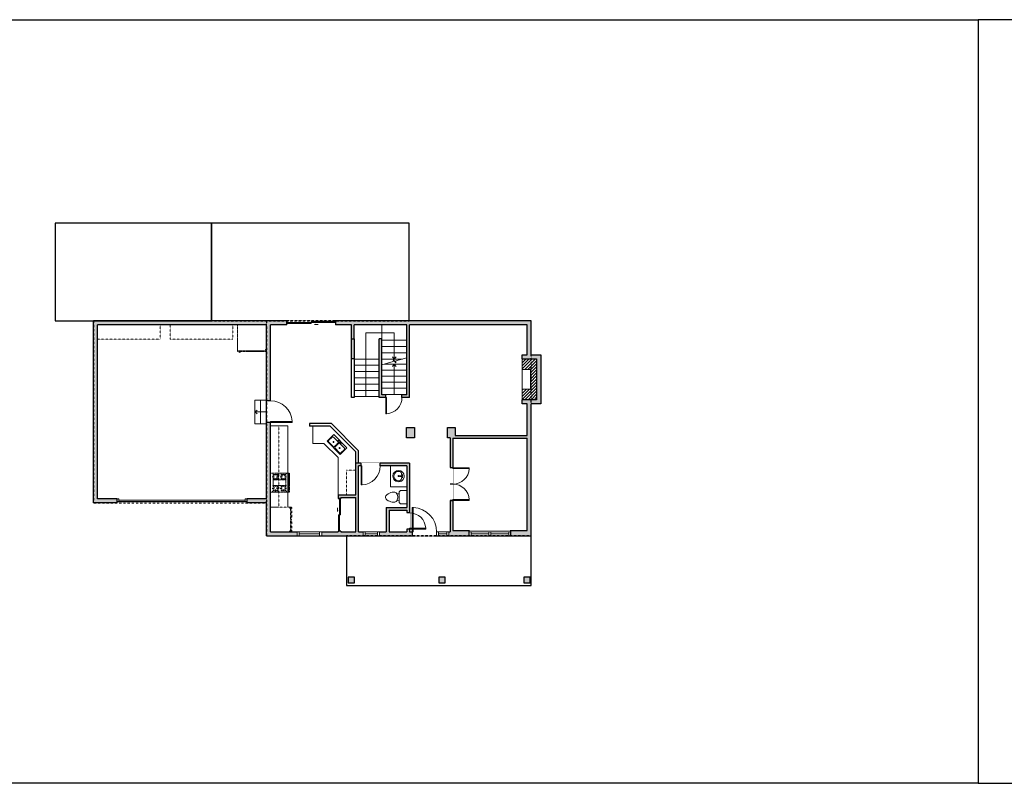
# Model space of a CAD drawing. Units: inches. Extents: x -1876 to 4124, y -2728 to -1480.
# Drawn here: x 712 to 2163, y -2728 to -1603 of the extents above; entities that cross this region are included whole.
import ezdxf

# ---------------------------------------------------------------- set-up
doc = ezdxf.new("R2010")
doc.units = ezdxf.units.IN
doc.linetypes.add('Dash', pattern=[0.23622, 0.11811, -0.11811])
doc.layers.get('0').update_dxf_attribs({"color": 255})
doc.layers.get('Defpoints').update_dxf_attribs({"color": 6, "linetype": 'Dash'})
for name, color, linetype, lineweight in [('A-DOOR&WINDOWS', 4, 'Continuous', 9), ('A-OBJECT', 2, 'Continuous', 9), ('A-STAIRS', 1, 'Continuous', 15)]:
    doc.layers.add(name, color=color, linetype=linetype, lineweight=lineweight)
doc.layers.add('A-WALL', color=252, linetype='Continuous')

# ---------------------------------------------------------------- blocks, each defined once
blk = doc.blocks.new('*U207')
blk.add_wipeout([(0, 30), (0, -278), (1486, -278), (1486, 30)]).dxf.layer = 'A-DOOR&WINDOWS'
at = {"color": 0, "linetype": 'ByBlock', "lineweight": -2, "transparency": 33554687}
blk.add_lwpolyline([(51, 1485), (0, 1485), (0, 0), (51, 0)], close=True, dxfattribs=at)
blk.add_arc((0, 0), 1486, 0, 86.82115, dxfattribs=at)
at = {"layer": 'A-WALL', "transparency": 33554687}
for points in [[(0, 0), (0, -248)], [(1486, 0), (1486, -248)]]:
    blk.add_lwpolyline(points, dxfattribs=at)
blk = doc.blocks.new('*U201')
blk.add_wipeout([(0, 30), (0, -195), (991, -195), (991, 30)]).dxf.layer = 'A-DOOR&WINDOWS'
at = {"color": 0, "linetype": 'ByBlock', "lineweight": -2, "transparency": 33554687}
blk.add_lwpolyline([(51, 989), (0, 989), (0, 0), (51, 0)], close=True, dxfattribs=at)
blk.add_arc((0, 0), 991, 0, 86.82115, dxfattribs=at)
at = {"layer": 'A-WALL', "transparency": 33554687}
for points in [[(0, 0), (0, -165)], [(991, 0), (991, -165)]]:
    blk.add_lwpolyline(points, dxfattribs=at)
blk = doc.blocks.new('*U55')
at = {"color": 252}
blk.add_wipeout([(-5, 18), (1, 18), (1, 0), (-5, 0)], dxfattribs=at)
at = {"color": 4}
for points in [[(1, 15), (-1.3, 15), (-1.3, 15), (-2.7, 15), (-2.7, 15), (-5, 15), (-5, 18), (1, 18)], [(1, 3), (-1.3, 3), (-1.3, 3), (-2.7, 3), (-2.7, 3), (-5, 3), (-5, 0), (1, 0)]]:
    blk.add_lwpolyline(points, close=True, dxfattribs=at)
at = {"color": 9}
for points in [[(-5, 3), (-5, 15)], [(1, 3), (1, 15)]]:
    blk.add_lwpolyline(points, dxfattribs=at)
blk.add_lwpolyline([(-2, 3), (-2, 15), (-2, 15), (-2, 3)], close=True, dxfattribs=at)
blk = doc.blocks.new('*U233')
at = {"color": 252}
blk.add_wipeout([(32.1, 0), (32.1, -8), (-29.1, -8), (-29.1, 0)], dxfattribs=at)
at = {"color": 4}
for points in [[(3, -6), (3, -3.7), (3, -3.7), (3, -2.3), (3, -2.3), (3, 0), (0, 0), (0, -6)], [(29.1, -6), (29.1, -3.7), (29.1, -3.7), (29.1, -2.3), (29.1, -2.3), (29.1, 0), (32.1, 0), (32.1, -6)], [(-26.1, -6), (-26.1, -3.7), (-26.1, -3.7), (-26.1, -2.3), (-26.1, -2.3), (-26.1, 0), (-29.1, 0), (-29.1, -6)], [(0, -6), (0, -3.7), (0, -3.7), (0, -2.3), (0, -2.3), (0, 0), (3, 0), (3, -6)]]:
    blk.add_lwpolyline(points, close=True, dxfattribs=at)
at = {"color": 9}
for points in [[(3, 0), (29.1, 0)], [(0, 0), (-26.1, 0)], [(0, -6), (-26.1, -6)], [(3, -6), (29.1, -6)]]:
    blk.add_lwpolyline(points, dxfattribs=at)
for points in [[(0, -3), (-26.1, -3), (-26.1, -3), (0, -3)], [(3, -3), (29.1, -3), (29.1, -3), (3, -3)]]:
    blk.add_lwpolyline(points, close=True, dxfattribs=at)
at = {"layer": 'A-WALL'}
for points in [[(32.1, 0), (32.1, -8)], [(-29.1, 0), (-29.1, -8)]]:
    blk.add_lwpolyline(points, dxfattribs=at)
blk = doc.blocks.new('*U54')
at = {"color": 252}
blk.add_wipeout([(-5, 24), (1, 24), (1, 0), (-5, 0)], dxfattribs=at)
at = {"color": 4}
for points in [[(1, 21), (-1.3, 21), (-1.3, 21), (-2.7, 21), (-2.7, 21), (-5, 21), (-5, 24), (1, 24)], [(1, 3), (-1.3, 3), (-1.3, 3), (-2.7, 3), (-2.7, 3), (-5, 3), (-5, 0), (1, 0)]]:
    blk.add_lwpolyline(points, close=True, dxfattribs=at)
at = {"color": 9}
for points in [[(-5, 3), (-5, 21)], [(1, 3), (1, 21)]]:
    blk.add_lwpolyline(points, dxfattribs=at)
blk.add_lwpolyline([(-2, 3), (-2, 21), (-2, 21), (-2, 3)], close=True, dxfattribs=at)
blk = doc.blocks.new('*U76')
at = {"layer": 'A-OBJECT', "linetype": 'ByBlock', "lineweight": -2}
for p, q in [((-10, 162), (-10, 51)), ((10, 162), (10, 51))]:
    blk.add_line(p, q, dxfattribs=at)
for centre, radius, start, end in [((0, 0), 241, 90, 270), ((0, 0), 201, 165.3071, 14.6929), ((-95, 19), 105, 120.7927, 162.1904), ((0, -318), 452, 91.2067, 109.2086), ((-51, 162), 12.7, 360, 180), ((-51, 162), 12.7, 180, 360), ((0, 0), 20.6, 360, 180), ((0, 162), 9.52, 360, 180), ((0, 51), 9.52, 180, 360), ((0, 0), 241, 270, 90), ((0, -318), 452, 70.7914, 88.7933), ((51, 162), 12.7, 0, 180), ((51, 162), 12.7, 180, 360), ((95, 19), 105, 17.8096, 59.2073), ((0, 0), 20.6, 180, 360)]:
    blk.add_arc(centre, radius, start, end, dxfattribs=at)
blk = doc.blocks.new('blocks$0$Toilet-Domestic-2D - Toilet-Domestic-2D-1228486-SUBSTRUCTURE Copy 1')
at = {"layer": 'A-OBJECT', "color": 0, "linetype": 'ByBlock', "lineweight": -2}
for p, q in [((-95, 749), (-130, 698)), ((-70, 774), (-95, 749)), ((-48, 787), (-70, 774)), ((-13, 799), (-48, 787)), ((13, 799), (-13, 799)), ((48, 787), (13, 799)), ((70, 774), (48, 787)), ((95, 749), (70, 774)), ((130, 698), (95, 749)), ((-186, 545), (-190, 495)), ((-190, 495), (-188, 469)), ((-188, 469), (-184, 444)), ((-172, 596), (-186, 545)), ((-184, 444), (-177, 418)), ((-177, 418), (-163, 393)), ((-154, 647), (-172, 596)), ((-163, 393), (-132, 368)), ((-130, 698), (-154, 647)), ((154, 647), (130, 698)), ((132, 368), (163, 393)), ((172, 596), (154, 647)), ((163, 393), (177, 418)), ((186, 545), (172, 596)), ((177, 418), (184, 444)), ((184, 444), (188, 469)), ((190, 495), (186, 545)), ((188, 469), (190, 495)), ((-253, 0), (-253, 196)), ((-159, 291), (159, 291)), ((-132, 368), (-97, 355)), ((-123, 291), (-132, 368)), ((-97, 355), (-25, 342)), ((-25, 342), (25, 342)), ((25, 342), (97, 355)), ((97, 355), (132, 368)), ((123, 291), (132, 368)), ((253, 196), (253, 0))]:
    blk.add_line(p, q, dxfattribs=at)
blk.add_lwpolyline([(253, 0), (-253, 0)], dxfattribs=at)
for centre, start, end in [((-159, 196), 90, 180), ((159, 196), 0, 90)]:
    blk.add_arc(centre, 94.6, start, end, dxfattribs=at)
blk = doc.blocks.new('*U204')
blk.add_wipeout([(0, 30), (0, -195), (1156, -195), (1156, 30)]).dxf.layer = 'A-DOOR&WINDOWS'
at = {"color": 0, "linetype": 'ByBlock', "lineweight": -2, "transparency": 33554687}
blk.add_lwpolyline([(51, 1154), (0, 1154), (0, 0), (51, 0)], close=True, dxfattribs=at)
blk.add_arc((0, 0), 1156, 0, 86.82115, dxfattribs=at)
at = {"layer": 'A-WALL', "transparency": 33554687}
for points in [[(0, 0), (0, -165)], [(1156, 0), (1156, -165)]]:
    blk.add_lwpolyline(points, dxfattribs=at)
blk = doc.blocks.new('*U84')
at = {"layer": 'A-DOOR&WINDOWS', "transparency": 33554687}
blk.add_hatch(color=9, dxfattribs=at).paths.add_polyline_path([(14, 12.2), (14, 13.2), (11, 12.7)], flags=0)
at = {"layer": 'A-DOOR&WINDOWS', "color": 9, "transparency": 33554687}
for p, q in [((14, 13.2), (11, 12.7)), ((23, 12.7), (11, 12.7)), ((11, 12.7), (14, 12.2)), ((14, 12.2), (14, 13.2))]:
    blk.add_line(p, q, dxfattribs=at)
at = {"layer": 'A-DOOR&WINDOWS', "color": 0, "linetype": 'ByBlock', "lineweight": -2, "transparency": 33554687}
for points in [[(-53.3, 9.9), (-53.3, 6.6), (0, 6.6), (0, 9.9)], [(0, 6.6), (0, 3.2), (53.3, 3.2), (53.3, 6.6)]]:
    blk.add_lwpolyline(points, close=True, dxfattribs=at)
at = {"layer": 'A-WALL', "transparency": 33554687}
for points in [[(-53.3, 2.1), (-53.3, 11)], [(53.3, 2.1), (53.3, 11)]]:
    blk.add_lwpolyline(points, dxfattribs=at)
blk = doc.blocks.new('*U51')
at = {"color": 252}
blk.add_wipeout([(-5, 36), (1, 36), (1, 0), (-5, 0)], dxfattribs=at)
at = {"color": 4}
for points in [[(1, 33), (-1.3, 33), (-1.3, 33), (-2.7, 33), (-2.7, 33), (-5, 33), (-5, 36), (1, 36)], [(1, 3), (-1.3, 3), (-1.3, 3), (-2.7, 3), (-2.7, 3), (-5, 3), (-5, 0), (1, 0)]]:
    blk.add_lwpolyline(points, close=True, dxfattribs=at)
at = {"color": 9}
for points in [[(-5, 3), (-5, 33)], [(1, 3), (1, 33)]]:
    blk.add_lwpolyline(points, dxfattribs=at)
blk.add_lwpolyline([(-2, 3), (-2, 33), (-2, 33), (-2, 3)], close=True, dxfattribs=at)
blk = doc.blocks.new('*U234')
at = {"layer": 'A-OBJECT', "color": 0, "linetype": 'ByBlock', "lineweight": -2, "transparency": 33554687}
for p, q in [((-36.2, -28.5), (-36.2, -30.4)), ((-34.8, -28.7), (-35.5, -30.6)), ((-1.5, -28.7), (-0.8, -30.6)), ((0, -28.5), (0, -30.4))]:
    blk.add_line(p, q, dxfattribs=at)
blk.add_lwpolyline([(0, -29.2), (0, 0), (-36.2, 0), (-36.2, -29.2)], close=True, dxfattribs=at)
for points in [[(-36.2, -29.9), (-36.2, -31, 0.414214), (-36, -31.2), (-18.6, -31.2, 0.414214), (-18.3, -31), (-18.3, -29.9, 0.414214), (-18.6, -29.7), (-35.2, -29.7)], [(0, -29.9), (0, -31, -0.414214), (-0.3, -31.2), (-17.7, -31.2, -0.414214), (-17.9, -31), (-17.9, -29.9, -0.414214), (-17.7, -29.7), (-1.1, -29.7)]]:
    blk.add_lwpolyline(points, format="xyb", dxfattribs=at)
for centre, radius in [((-35.5, -28.5), 0.748), ((-35.5, -28.5), 0.118), ((-0.8, -28.5), 0.748), ((-0.8, -28.5), 0.118), ((-35.9, -30.4), 0.394), ((-35.9, -30.4), 0.118), ((-0.4, -30.4), 0.394), ((-0.4, -30.4), 0.118)]:
    blk.add_circle(centre, radius, dxfattribs=at)
blk = doc.blocks.new('*U161')
at = {"linetype": 'Dash'}
for p, q in [((-168, 0), (168, 0)), ((-168, -337), (-168, 0)), ((168, 0), (168, -337)), ((-160, -87), (-124, -87)), ((-120, -71), (-157, -35)), ((-122, -106), (-155, -139)), ((-147, -128), (-147, -45)), ((-147, -45), (-59, -45)), ((-147, -128), (-59, -128)), ((-103, -27), (-103, -68)), ((-102, -109), (-102, -150)), ((-102, -211), (-102, -174)), ((-86, -71), (-52, -38)), ((-82, -109), (-54, -137)), ((-76, -89), (-55, -89)), ((-59, -45), (-59, -128)), ((-50, -45), (50, -45)), ((-50, -45), (-50, -272)), ((50, -45), (50, -272)), ((86, -102), (52, -136)), ((82, -68), (53, -39)), ((53, -89), (80, -89)), ((59, -45), (147, -45)), ((59, -45), (59, -128)), ((59, -128), (147, -128)), ((103, -27), (103, -68)), ((104, -109), (104, -150)), ((104, -211), (104, -174)), ((124, -71), (155, -41)), ((124, -106), (155, -137)), ((130, -89), (155, -89)), ((147, -45), (147, -128)), ((168, -337), (-168, -337)), ((-124, -230), (-160, -230)), ((-122, -249), (-155, -283)), ((-122, -215), (-154, -182)), ((-59, -188), (-147, -188)), ((-147, -272), (-147, -188)), ((-59, -272), (-147, -272)), ((-102, -249), (-102, -287)), ((-85, -246), (-50, -281)), ((-82, -215), (-53, -185)), ((-76, -232), (-55, -232)), ((-59, -188), (-59, -272)), ((50, -272), (-50, -272)), ((83, -249), (50, -282)), ((53, -232), (80, -232)), ((85, -215), (55, -185)), ((59, -188), (59, -272)), ((147, -188), (59, -188)), ((147, -272), (59, -272)), ((104, -249), (104, -287)), ((122, -216), (154, -183)), ((123, -249), (159, -285)), ((130, -232), (155, -232)), ((147, -188), (147, -272))]:
    blk.add_line(p, q, dxfattribs=at)
blk.add_line((168, -317), (-168, -317))
blk = doc.blocks.new('blocks$0$Sink Kitchen-Double - 42_ x 21_-1225552-SUBSTRUCTURE Copy 1')
at = {"layer": 'A-OBJECT', "color": 0, "linetype": 'ByBlock', "lineweight": -2}
for p, q in [((533.4, 0), (-533.4, 0)), ((-533.4, 0), (-533.4, -533.4)), ((533.4, -533.4), (533.4, 0)), ((-533.4, -533.4), (533.4, -533.4)), ((-495.3, -165.1), (-495.3, -444.5)), ((-69.85, -114.3), (-444.5, -114.3)), ((-444.5, -495.3), (-69.85, -495.3)), ((-19.05, -165.1), (-19.05, -444.5)), ((-12.7, -57.15), (-12.7, -254)), ((12.7, -57.15), (12.7, -254)), ((19.05, -165.1), (19.05, -444.5)), ((444.5, -114.3), (69.85, -114.3)), ((69.85, -495.3), (444.5, -495.3)), ((495.3, -444.5), (495.3, -165.1))]:
    blk.add_line(p, q, dxfattribs=at)
for centre, radius, start, end in [((-444.5, -165.1), 50.8, 90, 180), ((-444.5, -444.5), 50.8, 180, 270), ((-247.65, -304.8), 25.4, 0, 180), ((-247.65, -304.8), 25.4, 180, 0), ((-101.6, -57.15), 25.4, 0, 180), ((-101.6, -57.15), 25.4, 180, 0), ((-69.85, -165.1), 50.8, 0, 90), ((-69.85, -444.5), 50.8, 270, 0), ((0, -57.15), 12.7, 0, 180), ((0, -254), 12.7, 180, 0), ((69.85, -165.1), 50.8, 90, 180), ((69.85, -444.5), 50.8, 180, 270), ((101.6, -57.15), 25.4, 0, 180), ((101.6, -57.15), 25.4, 180, 0), ((247.65, -304.8), 25.4, 0, 180), ((247.65, -304.8), 25.4, 180, 0), ((444.5, -165.1), 50.8, 0, 90), ((444.5, -444.5), 50.8, 270, 0)]:
    blk.add_arc(centre, radius, start, end, dxfattribs=at)
blk = doc.blocks.new('*U82')
at = {"layer": 'A-DOOR&WINDOWS', "transparency": 33554687}
blk.add_hatch(color=9, dxfattribs=at).paths.add_polyline_path([(14, 12.2), (14, 13.2), (11, 12.7)], flags=0)
at = {"layer": 'A-DOOR&WINDOWS', "color": 9, "transparency": 33554687}
for p, q in [((14, 13.2), (11, 12.7)), ((23, 12.7), (11, 12.7)), ((11, 12.7), (14, 12.2)), ((14, 12.2), (14, 13.2))]:
    blk.add_line(p, q, dxfattribs=at)
at = {"layer": 'A-DOOR&WINDOWS', "color": 0, "linetype": 'ByBlock', "lineweight": -2, "transparency": 33554687}
for points in [[(-79.9, 9.9), (-79.9, 6.6), (0, 6.6), (0, 9.9)], [(0, 6.6), (0, 3.2), (79.9, 3.2), (79.9, 6.6)]]:
    blk.add_lwpolyline(points, close=True, dxfattribs=at)
at = {"layer": 'A-WALL', "transparency": 33554687}
for points in [[(-79.9, 2.1), (-79.9, 11)], [(79.9, 2.1), (79.9, 11)]]:
    blk.add_lwpolyline(points, dxfattribs=at)
blk = doc.blocks.new('*U237')
blk.add_wipeout([(0, 30), (0, -278), (1321, -278), (1321, 30)]).dxf.layer = 'A-DOOR&WINDOWS'
at = {"color": 0, "linetype": 'ByBlock', "lineweight": -2, "transparency": 33554687}
blk.add_lwpolyline([(51, 1319), (0, 1319), (0, 0), (51, 0)], close=True, dxfattribs=at)
blk.add_arc((0, 0), 1321, 0, 86.82115, dxfattribs=at)
at = {"layer": 'A-WALL', "transparency": 33554687}
for points in [[(0, 0), (0, -248)], [(1321, 0), (1321, -248)]]:
    blk.add_lwpolyline(points, dxfattribs=at)
blk = doc.blocks.new('*U73')
at = {"layer": 'A-DOOR&WINDOWS', "color": 0, "linetype": 'ByBlock', "lineweight": -2, "transparency": 33554687}
for points in [[(3, 0), (0, 0), (0, 4), (3, 4)], [(189, 2), (189, 0), (3, 0), (3, 2)], [(192, 0), (189, 0), (189, 4), (192, 4)]]:
    blk.add_lwpolyline(points, close=True, dxfattribs=at)
at = {"layer": 'A-WALL', "color": 0, "linetype": 'ByBlock', "lineweight": -2, "transparency": 33554687}
blk.add_line((0, 4), (0, 0), dxfattribs=at)
blk = doc.blocks.new('*U239')
at = {"layer": 'A-OBJECT', "color": 0, "linetype": 'ByBlock', "lineweight": -2, "ltscale": 0.8}
for p, q in [((78, -854), (1163, -854)), ((1126, -824), (1143, -871)), ((1163, -818), (1163, -868))]:
    blk.add_line(p, q, dxfattribs=at)
blk.add_lwpolyline([(78, -888), (1163, -888), (1163, 118), (78, 118)], close=True, dxfattribs=at)
blk.add_lwpolyline([(179, -888), (179, -922), (146, -922), (146, -888)], dxfattribs=at)
for centre, radius in [((1144, -818), 19), ((1144, -818), 3), ((1153, -868), 10), ((1153, -868), 3)]:
    blk.add_circle(centre, radius, dxfattribs=at)
blk = doc.blocks.new('*U250')
at = {"color": 0, "linetype": 'ByBlock', "lineweight": -2}
for p, q in [((-55.1, 41.8), (38.9, 41.8)), ((38.9, 41.8), (38.9, 0)), ((38.9, 0), (0, 0))]:
    blk.add_line(p, q, dxfattribs=at)
at = {"color": 0, "linetype": 'ByBlock', "lineweight": -2, "transparency": 33554687}
blk.add_lwpolyline([(3.5, 2.7), (0, 0), (3.5, -2.7)], dxfattribs=at)
blk = doc.blocks.new('*U251')
at = {"color": 0, "linetype": 'ByBlock', "lineweight": -2}
blk.add_line((44.9, 0), (0, 0), dxfattribs=at)
at = {"color": 0, "linetype": 'ByBlock', "lineweight": -2, "transparency": 33554687}
blk.add_lwpolyline([(3.5, 2.7), (0, 0), (3.5, -2.7)], dxfattribs=at)
blk = doc.blocks.new('*U267')
at = {"color": 0, "linetype": 'ByBlock', "lineweight": -2}
blk.add_line((17.1, 0), (0, 0), dxfattribs=at)
at = {"color": 0, "linetype": 'ByBlock', "lineweight": -2, "transparency": 33554687}
blk.add_lwpolyline([(3.5, 2.7), (0, 0), (3.5, -2.7)], dxfattribs=at)

msp = doc.modelspace()

# ---------------------------------------------------------------- hatches: boundary and pattern name
at = {"layer": 'A-OBJECT'}
h = msp.add_hatch(dxfattribs=at)
h.set_pattern_fill('ANSI31', color=256)
h.paths.add_polyline_path([(1465.4, -2102.4), (1452.5, -2102.4), (1452.5, -2117.8), (1464.6, -2117.8), (1464.6, -2147.1), (1452.5, -2147.1), (1452.5, -2162.6), (1465.4, -2162.6)])
h.paths.add_polyline_path([(1473.6, -2102.4), (1465.4, -2102.4), (1465.4, -2162.6), (1473.6, -2162.6)])
at = {"layer": 'A-WALL'}
h = msp.add_hatch(color=256, dxfattribs=at)
h.dxf.hatch_style = 1
h.paths.add_polyline_path([(1465.4, -2046), (1177.4, -2046), (1177.4, -2052), (1200.9, -2052), (1200.9, -2072.8), (1204.9, -2072.8), (1204.9, -2052), (1282.3, -2052), (1282.3, -2155.2), (1245.4, -2155.2), (1245.4, -2072.8), (1241.4, -2072.8), (1241.4, -2159.2), (1286.3, -2159.2), (1286.3, -2052), (1459.4, -2052), (1459.4, -2096.4), (1452.5, -2096.4), (1452.5, -2102.4), (1473.6, -2102.4), (1473.6, -2162.6), (1452.5, -2162.6), (1452.5, -2168.6), (1459.4, -2168.6), (1459.4, -2215), (1353.8, -2215), (1353.8, -2203.2), (1342.4, -2203.2), (1342.4, -2218.6), (1346.3, -2218.6), (1346.3, -2262.8), (1350.3, -2262.8), (1350.3, -2219), (1459.4, -2219), (1459.4, -2355.1), (1350.3, -2355.1), (1350.3, -2310.8), (1346.3, -2310.8), (1346.3, -2357.1), (1286.3, -2357.1), (1286.3, -2256.1), (1207, -2256.1), (1207, -2302.4), (1181, -2302.4), (1181, -2308.1), (1185, -2308.1), (1185, -2306.4), (1207, -2306.4), (1207, -2357.1), (1185, -2357.1), (1185, -2356.1), (1181, -2356.1), (1181, -2357.1), (1081.5, -2357.1), (1081.5, -2052), (1105.4, -2052), (1105.4, -2046), (820.7, -2046), (820.7, -2314.4), (855.1, -2314.4), (855.1, -2308.4), (826.7, -2308.4), (826.7, -2052), (1075.5, -2052), (1075.5, -2308.4), (1047.1, -2308.4), (1047.1, -2314.4), (1075.5, -2314.4), (1075.5, -2363.1), (1465.4, -2363.1), (1465.4, -2168.6), (1479.6, -2168.6), (1479.6, -2096.4), (1465.4, -2096.4)])
h.paths.add_polyline_path([(1282.3, -2260.1), (1282.3, -2321.4), (1252.1, -2321.4), (1252.1, -2357.1), (1211, -2357.1), (1211, -2260.1)], flags=16)
h.paths.add_polyline_path([(1216.2, -2260.1), (1216.2, -2288), (1214.9, -2288), (1214.9, -2260.1)], flags=0)
h.paths.add_polyline_path([(1256.1, -2325.4), (1282.3, -2325.4), (1282.3, -2357.1), (1256.1, -2357.1)], flags=16)
h.paths.add_polyline_path([(1293.4, -2203.2), (1282, -2203.2), (1282, -2218.6), (1293.4, -2218.6)], flags=17)
h.paths.add_polyline_path([(1338.6, -2424.1), (1329.3, -2424.1), (1329.3, -2432.1), (1338.6, -2432.1)])
h.paths.add_polyline_path([(1205.3, -2424.1), (1196, -2424.1), (1196, -2432.1), (1205.3, -2432.1)])
h.paths.add_polyline_path([(1464, -2424.1), (1454.7, -2424.1), (1454.7, -2432.1), (1464, -2432.1)])
h = msp.add_hatch(color=256, dxfattribs=at)
h.dxf.hatch_style = 1
h.paths.add_polyline_path([(1204.9, -2072.8), (1200.9, -2072.8), (1200.9, -2101.6), (1204.9, -2101.6)])

# ---------------------------------------------------------------- linework, layer by layer
at = {"layer": 'A-OBJECT'}
for p, q in [((1106.9, -2200.8), (1081.5, -2200.8)), ((1106.9, -2320.9), (1106.9, -2200.8)), ((1143.8, -2226.9), (1143.8, -2201.6)), ((1143.8, -2226.9), (1160.2, -2226.9)), ((1181, -2247.8), (1160.2, -2226.9)), ((1181, -2247.8), (1181, -2308.1))]:
    msp.add_line(p, q, dxfattribs=at)
at = {"layer": 'A-OBJECT', "linetype": 'Dash'}
for points in [[(826.7, -2052), (918.8, -2052), (918.8, -2073.3), (826.7, -2073.3)], [(933.7, -2052), (1025.8, -2052), (1025.8, -2073.3), (933.7, -2073.3)], [(1081.5, -2200.8), (1093.6, -2200.8), (1093.6, -2320.9), (1081.5, -2320.9)], [(1207, -2302.4), (1193.6, -2302.4), (1193.6, -2266.1), (1207, -2266.1)]]:
    msp.add_lwpolyline(points, close=True, dxfattribs=at)
at = {"layer": 'A-OBJECT'}
for points in [[(1452.5, -2102.4), (1473.6, -2102.4), (1473.6, -2162.6), (1452.5, -2162.6)], [(1452.5, -2117.8), (1464.6, -2117.8), (1464.6, -2147.1), (1452.5, -2147.1)], [(1282.3, -2260.1), (1258.3, -2260.1), (1258.3, -2290.7), (1282.3, -2290.7)]]:
    msp.add_lwpolyline(points, close=True, dxfattribs=at)
at = {"layer": 'A-STAIRS'}
for p, q in [((1245.4, -2072.8), (1245.4, -2052)), ((1245.4, -2074.9), (1282.3, -2074.9)), ((1245.4, -2084.1), (1282.3, -2084.1)), ((1204.9, -2102.6), (1241.4, -2102.6)), ((1245.4, -2093.3), (1282.3, -2093.3)), ((1245.4, -2102.6), (1275.8, -2102.6)), ((1204.9, -2111.8), (1241.4, -2111.8)), ((1249.2, -2109.9), (1282.3, -2109.9)), ((1204.9, -2121), (1241.4, -2121)), ((1204.9, -2130.2), (1241.4, -2130.2)), ((1245.4, -2118.8), (1282.3, -2118.8)), ((1245.4, -2127.7), (1282.3, -2127.7)), ((1204.9, -2139.5), (1241.4, -2139.5)), ((1245.4, -2136.6), (1282.3, -2136.6)), ((1245.4, -2145.5), (1282.3, -2145.5)), ((1204.9, -2148.7), (1241.4, -2148.7)), ((1204.9, -2157.9), (1241.4, -2157.9))]:
    msp.add_line(p, q, dxfattribs=at)
msp.add_lwpolyline([(1245.4, -2110.9), (1262.2, -2106.3), (1262.6, -2103.8), (1265.9, -2108.2), (1266.1, -2105.2), (1282.3, -2100.8)], dxfattribs=at)
msp.add_lwpolyline([(1066.9, -2197.9), (1058.4, -2197.9), (1058.4, -2163.2), (1066.9, -2163.2)], close=True, dxfattribs=at)
at = {"layer": 'A-WALL'}
for p, q in [((820.7, -2314.4), (820.7, -2046)), ((1105.4, -2046), (820.7, -2046)), ((826.7, -2308.4), (826.7, -2052)), ((1075.5, -2052), (826.7, -2052)), ((1075.5, -2308.4), (1075.5, -2052)), ((1081.5, -2357.1), (1081.5, -2052)), ((1105.4, -2052), (1081.5, -2052)), ((1465.4, -2046), (1177.4, -2046)), ((1200.9, -2052), (1177.4, -2052)), ((1200.9, -2072.8), (1200.9, -2052)), ((1204.9, -2072.8), (1204.9, -2052)), ((1282.3, -2052), (1204.9, -2052)), ((1282.3, -2155.2), (1282.3, -2052)), ((1459.4, -2052), (1286.3, -2052)), ((1286.3, -2159.2), (1286.3, -2052)), ((1459.4, -2096.4), (1459.4, -2052)), ((1465.4, -2096.4), (1465.4, -2046)), ((1241.4, -2159.2), (1241.4, -2072.8)), ((1245.4, -2072.8), (1241.4, -2072.8)), ((1245.4, -2155.2), (1245.4, -2072.8)), ((1200.9, -2101.6), (1204.9, -2101.6)), ((1204.9, -2159.2), (1200.9, -2159.2)), ((1286.3, -2159.2), (1241.4, -2159.2)), ((1282.3, -2155.2), (1245.4, -2155.2)), ((1459.4, -2215), (1459.4, -2168.6)), ((1465.4, -2363.1), (1465.4, -2168.6)), ((1171.2, -2197.6), (1138.9, -2197.6)), ((1138.9, -2197.6), (1138.9, -2201.6)), ((1169.5, -2201.6), (1138.9, -2201.6)), ((1207.2, -2239.3), (1169.5, -2201.6)), ((1211.2, -2237.6), (1171.2, -2197.6)), ((1346.3, -2218.6), (1346.3, -2357.1)), ((1350.3, -2219), (1350.3, -2355.1)), ((1350.3, -2219), (1459.4, -2219)), ((1353.8, -2215), (1459.4, -2215)), ((1459.4, -2355.1), (1459.4, -2219)), ((1207, -2256.1), (1207.2, -2239.3)), ((1286.3, -2256.1), (1207, -2256.1)), ((1207, -2302.4), (1207, -2256.1)), ((1211, -2357.1), (1211, -2260.1)), ((1282.3, -2260.1), (1211, -2260.1)), ((1282.3, -2260.1), (1282.3, -2321.4)), ((1286.3, -2256.1), (1286.3, -2357.1)), ((1346.3, -2262.8), (1350.3, -2262.8)), ((1181, -2302.4), (1207, -2302.4)), ((1181, -2302.4), (1181, -2308.1)), ((1185, -2306.4), (1207, -2306.4)), ((1185, -2306.4), (1185, -2308.1)), ((1207, -2357.1), (1207, -2306.4)), ((855.1, -2314.4), (820.7, -2314.4)), ((855.1, -2308.4), (826.7, -2308.4)), ((1075.5, -2308.4), (1047.1, -2308.4)), ((1075.5, -2314.4), (1047.1, -2314.4)), ((1075.5, -2363.1), (1075.5, -2314.4)), ((1346.3, -2310.8), (1350.3, -2310.8)), ((1252.1, -2321.4), (1252.1, -2357.1)), ((1252.1, -2321.4), (1282.3, -2321.4)), ((1256.1, -2325.4), (1256.1, -2357.1)), ((1256.1, -2325.4), (1282.3, -2325.4)), ((1282.3, -2325.4), (1282.3, -2357.1)), ((1075.5, -2363.1), (1465.4, -2363.1)), ((1081.5, -2357.1), (1181, -2357.1)), ((1181, -2356.1), (1181, -2357.1)), ((1185, -2356.1), (1185, -2357.1)), ((1185, -2357.1), (1207, -2357.1)), ((1211, -2357.1), (1252.1, -2357.1)), ((1256.1, -2357.1), (1282.3, -2357.1)), ((1286.3, -2357.1), (1346.3, -2357.1)), ((1350.3, -2355.1), (1459.4, -2355.1))]:
    msp.add_line(p, q, dxfattribs=at)
for points in [[(994.7, -1902.2), (764.2, -1902.2), (764.2, -2046), (994.7, -2046)], [(1200.9, -2072.8), (1204.9, -2072.8), (1204.9, -2159.2), (1200.9, -2159.2)], [(1293.4, -2218.6), (1282, -2218.6), (1282, -2203.2), (1293.4, -2203.2)], [(1205.3, -2424.1), (1196, -2424.1), (1196, -2432.1), (1205.3, -2432.1)], [(1338.6, -2424.1), (1329.3, -2424.1), (1329.3, -2432.1), (1338.6, -2432.1)], [(1464, -2424.1), (1454.7, -2424.1), (1454.7, -2432.1), (1464, -2432.1)]]:
    msp.add_lwpolyline(points, close=True, dxfattribs=at)
for points in [[(1285.8, -2046), (1285.8, -1902.2), (994.7, -1902.2), (994.7, -2046)], [(1105.4, -2052), (1105.4, -2046)], [(1177.4, -2046), (1177.4, -2052)], [(1452.5, -2102.4), (1452.5, -2096.4), (1459.4, -2096.4)], [(1452.5, -2102.4), (1473.6, -2102.4), (1473.6, -2162.6), (1452.5, -2162.6)], [(1465.4, -2096.4), (1479.6, -2096.4), (1479.6, -2168.6), (1465.4, -2168.6)], [(1459.4, -2168.6), (1452.5, -2168.6), (1452.5, -2162.6)], [(1346.3, -2218.6), (1342.4, -2218.6), (1342.4, -2203.2), (1353.8, -2203.2), (1353.8, -2215)], [(855.1, -2308.4), (855.1, -2314.4)], [(1047.1, -2314.4), (1047.1, -2308.4)], [(1181, -2308.1), (1185, -2308.1)], [(1185, -2356.1), (1181, -2356.1)]]:
    msp.add_lwpolyline(points, dxfattribs=at)
at = {"layer": 'Defpoints', "color": 255, "linetype": 'Continuous', "elevation": 0}
for points in [[(124, -1602.6), (2124, -1602.6), (2124, -2727.6), (124, -2727.6)], [(2124, -2727.6), (4124, -2727.6), (4124, -1602.6), (2124, -1602.6)]]:
    msp.add_lwpolyline(points, close=True, dxfattribs=at)
at = {"layer": 'Defpoints'}
for points in [[(994.7, -1902.2), (764.2, -1902.2), (764.2, -2046), (994.7, -2046)], [(1285.8, -2046), (1285.8, -1902.2), (994.7, -1902.2), (994.7, -2046)]]:
    msp.add_lwpolyline(points, close=True, dxfattribs=at)

# ---------------------------------------------------------------- block references
at = {"layer": 'A-DOOR&WINDOWS', "transparency": 33554687, "yscale": 0.4506616870520158, "zscale": 0.4506616870520158}
for name, p, xscale, rotation in [('*U82', (1141.4, -2045.8), -0.4506616870520158, 180), ('*U84', (1186, -2332.1), 0.4506616870520158, 90)]:
    msp.add_blockref(name, p, dxfattribs=dict(at, xscale=xscale, rotation=rotation))
at = {"layer": 'A-DOOR&WINDOWS', "transparency": 33554687}
msp.add_blockref('*U73', (855.1, -2312.4), dxfattribs=at)
at = {"layer": 'A-OBJECT', "linetype": 'Dash', "xscale": 0.03935794656299858, "yscale": 0.03935794656299858, "zscale": 0.03935794656299858}
msp.add_blockref('*U239', (1029.7, -2056.6), dxfattribs=at)
at = {"layer": 'A-OBJECT', "transparency": 33554687}
for name, p, xscale, yscale, zscale, rotation in [('blocks$0$Sink Kitchen-Double - 42_ x 21_-1225552-SUBSTRUCTURE Copy 1', (1184.3, -2223.6), 0.02584402744120984, 0.02584402744120984, 0.02584402744120984, 314.9999999999978), ('*U76', (1270.2, -2275), 0.0349030360555086, 0.0349030360555086, 0.0349030360555086, 270), ('blocks$0$Toilet-Domestic-2D - Toilet-Domestic-2D-1228486-SUBSTRUCTURE Copy 1', (1282.3, -2306.1), 0.03935794656299858, 0.03935794656299858, 0.03935794656299858, 90)]:
    msp.add_blockref(name, p, dxfattribs=dict(at, xscale=xscale, yscale=yscale, zscale=zscale, rotation=rotation))
at = {"layer": 'A-OBJECT', "linetype": 'Dash', "xscale": 0.08297761639475203, "yscale": 0.08297761639475203, "zscale": 0.08297761639475203, "rotation": 90}
msp.add_blockref('*U161', (1081.5, -2284.6), dxfattribs=at)
at = {"layer": 'A-OBJECT', "linetype": 'Dash', "rotation": 90.00000111570768}
msp.add_blockref('*U234', (1081.5, -2320.9), dxfattribs=at)

# ---------------------------------------------------------------- next in the draw order: block references
at = {"layer": 'A-DOOR&WINDOWS', "transparency": 33554687, "xscale": -0.02422732627077181, "yscale": 0.02422732627077181, "zscale": 0.02422732627077181}
for name, p, rotation in [('*U201', (1251.2, -2159.2), 180), ('*U237', (1081.5, -2196), 270), ('*U204', (1214.9, -2260.1), 180), ('*U201', (1350.3, -2310.8), 270)]:
    msp.add_blockref(name, p, dxfattribs=dict(at, rotation=rotation))
at = {"layer": 'A-DOOR&WINDOWS', "transparency": 33554687, "xscale": 0.02422732627077181, "yscale": 0.02422732627077181, "zscale": 0.02422732627077181}
msp.add_blockref('*U207', (1290.2, -2357.1), dxfattribs=at)
at = {"layer": 'A-DOOR&WINDOWS', "transparency": 33554687, "rotation": 270}
for name, p in [('*U51', (1120.9, -2362.1, 0)), ('*U54', (1217.9, -2362.1, 0))]:
    msp.add_blockref(name, p, dxfattribs=at)
at = {"layer": 'A-DOOR&WINDOWS', "rotation": 180}
msp.add_blockref('*U233', (1406.3, -2363.1), dxfattribs=at)

# ---------------------------------------------------------------- next in the draw order: linework, layer by layer
at = {"layer": 'A-STAIRS'}
msp.add_line((1245.4, -2154.8), (1282.3, -2154.8), dxfattribs=at)
msp.add_lwpolyline([(1075.5, -2197.9), (1066.9, -2197.9), (1066.9, -2163.2), (1075.5, -2163.2)], close=True, dxfattribs=at)
at = {"layer": 'A-WALL'}
msp.add_line((1211, -2256.1), (1211.2, -2237.6), dxfattribs=at)
at = {"layer": 'Defpoints'}
msp.add_lwpolyline([(820.7, -2046), (820.7, -2314.4), (1075.5, -2314.4), (1075.5, -2046), (820.7, -2046)], dxfattribs=at)

# ---------------------------------------------------------------- next in the draw order: block references
at = {"layer": 'A-DOOR&WINDOWS', "transparency": 33554687, "yscale": 0.02422732627077181, "zscale": 0.02422732627077181, "rotation": 270}
for p, xscale in [((1350.3, -2262.8), 0.02422732627077181), ((1286.3, -2353.1), -0.02422732627077181)]:
    msp.add_blockref('*U201', p, dxfattribs=dict(at, xscale=xscale))
at = {"layer": 'A-DOOR&WINDOWS', "transparency": 33554687, "rotation": 270}
msp.add_blockref('*U55', (1326.2, -2362.1, 0), dxfattribs=at)
at = {"layer": 'A-STAIRS', "rotation": 90}
msp.add_blockref('*U250', (1263.7, -2102.8), dxfattribs=at)
at = {"layer": 'A-STAIRS', "xscale": -1}
for name, p, rotation in [('*U251', (1263.9, -2109.9), 90), ('*U267', (1058.4, -2180.5), 180)]:
    msp.add_blockref(name, p, dxfattribs=dict(at, rotation=rotation))

# ---------------------------------------------------------------- next in the draw order: linework, layer by layer
at = {"layer": 'A-WALL'}
msp.add_lwpolyline([(1193.6, -2363.1), (1193.6, -2436.4), (1465.4, -2436.4), (1465.4, -2363.1)], dxfattribs=at)
at = {"layer": 'Defpoints'}
for points in [[(1075.5, -2052), (1075.5, -2363.1), (1465.4, -2363.1), (1465.4, -2046), (1075.5, -2046), (1075.5, -2052)], [(1193.6, -2363.1), (1193.6, -2436.4), (1465.4, -2436.4), (1465.4, -2363.1), (1193.6, -2363.1)]]:
    msp.add_lwpolyline(points, dxfattribs=at)

doc.saveas('drawing.dxf')
